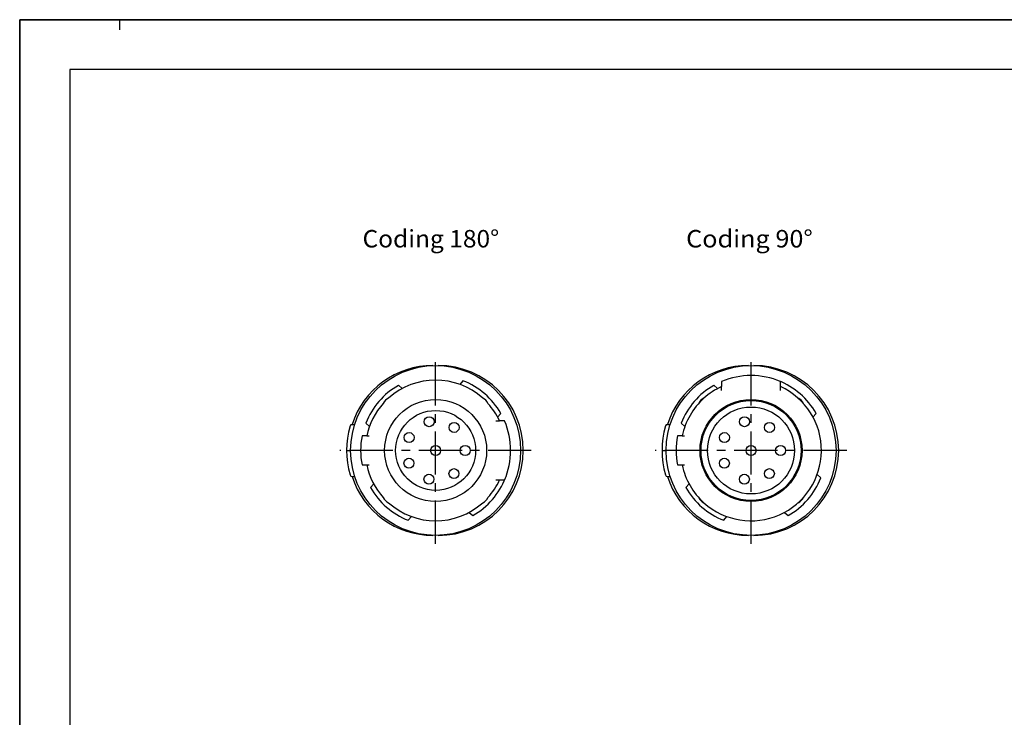
# Model space of a CAD drawing. Extents: x 0 to 420, y 0 to 297.
# Drawn here: x 0 to 197, y 157 to 297 of the extents above; entities that cross this region are included whole.
import ezdxf
from ezdxf.enums import TextEntityAlignment as Align

# ---------------------------------------------------------------- set-up
doc = ezdxf.new("R2010")
doc.units = 0
doc.header["$LTSCALE"] = 23.1
doc.linetypes.add('CENTER', pattern=[0.6, 0.375, -0.075, 0.075, -0.075])
doc.layers.get('0').update_dxf_attribs({"linetype": 'CONTINUOUS'})
for name, color, linetype in [('025', 7, 'CONTINUOUS'), ('035', 7, 'CONTINUOUS'), ('05', 7, 'CONTINUOUS'), ('MITTE', 7, 'CONTINUOUS'), ('RAHMEN', 7, 'CONTINUOUS')]:
    doc.layers.add(name, color=color, linetype=linetype)
doc.styles.get("Standard").update_dxf_attribs({"font": 'txt', "width": 0.8})

msp = doc.modelspace()

# ---------------------------------------------------------------- linework, layer by layer
at = {"color": 7, "linetype": 'CONTINUOUS'}
for p, q in [((0, 297), (420, 297)), ((0, 0), (0, 297)), ((420, 297), (0, 297)), ((0, 297), (0, 0)), ((20, 295), (20, 297))]:
    msp.add_line(p, q, dxfattribs=at)
at = {"layer": '025', "color": 4, "linetype": 'CONTINUOUS'}
for p, q in [((88.66, 224.75), (88.02, 224.01)), ((76.51, 223.18), (75.77, 223.82)), ((139.59, 223.18), (138.84, 223.82)), ((95.58, 217.47), (96.23, 218.21)), ((158.66, 217.47), (159.3, 218.21)), ((69.23, 216.25), (69.97, 215.61)), ((132.3, 216.25), (133.04, 215.61)), ((160.23, 205.31), (159.49, 205.95)), ((70.8, 204.1), (70.16, 203.36)), ((133.88, 204.1), (133.23, 203.36)), ((77.72, 196.82), (78.36, 197.56)), ((89.87, 198.39), (90.62, 197.75)), ((140.8, 196.82), (141.44, 197.56)), ((152.95, 198.39), (153.69, 197.75))]:
    msp.add_line(p, q, dxfattribs=at)
for centre in [(83.19, 210.78), (146.27, 210.78)]:
    msp.add_circle(centre, 17, dxfattribs=at)
for centre, start, end in [((83.19, 210.78), 29.6644, 68.6069), ((146.27, 210.78), 29.6644, 68.6069), ((83.19, 210.78), 119.6644, 158.6069), ((146.27, 210.78), 119.6644, 158.6069), ((83.19, 210.78), 299.6644, 338.6069), ((146.27, 210.78), 299.6644, 338.6069), ((83.19, 210.78), 209.6644, 248.6069), ((146.27, 210.78), 209.6644, 248.6069)]:
    msp.add_arc(centre, 15, start, end, dxfattribs=at)
at = {"layer": '035', "color": 3, "linetype": 'CONTINUOUS'}
for centre in [(81.89, 216.54), (144.97, 216.54), (86.88, 215.39), (149.96, 215.39), (77.88, 213.36), (140.95, 213.36), (83.19, 210.78), (89.1, 210.77), (146.27, 210.78), (152.18, 210.77), (77.86, 208.23), (140.94, 208.23), (86.86, 206.15), (149.94, 206.15), (81.86, 205.02), (144.94, 205.02)]:
    msp.add_circle(centre, 1, dxfattribs=at)
at = {"layer": '05', "color": 2, "linetype": 'CONTINUOUS'}
for p, q in [((140.37, 224.57), (140.37, 223.57)), ((152.17, 223.57), (152.17, 224.57)), ((140.37, 222.8), (140.37, 223.57)), ((152.17, 222.8), (152.17, 223.57)), ((95.21, 216.68), (95.98, 216.68)), ((96.98, 216.68), (95.98, 216.68)), ((66.48, 215.98), (67.01, 215.98)), ((129.55, 215.98), (130.08, 215.98)), ((69.41, 213.68), (68.47, 213.68)), ((69.41, 213.68), (69.9, 213.68)), ((132.49, 213.68), (131.55, 213.68)), ((132.49, 213.68), (132.98, 213.68)), ((65.39, 210.78), (66.19, 210.78)), ((128.47, 210.78), (129.27, 210.78)), ((128.47, 210.78), (129.27, 210.78)), ((68.47, 207.88), (69.41, 207.88)), ((69.41, 207.88), (69.9, 207.88)), ((131.55, 207.88), (132.49, 207.88)), ((132.49, 207.88), (132.98, 207.88)), ((66.48, 205.59), (67.01, 205.59)), ((95.21, 204.88), (95.98, 204.88)), ((95.98, 204.88), (96.98, 204.88)), ((129.55, 205.59), (130.08, 205.59))]:
    msp.add_line(p, q, dxfattribs=at)
for centre, radius in [((83.19, 210.78), 10.2), ((146.27, 210.78), 10.2), ((146.27, 210.78), 10), ((83.19, 210.78), 8), ((146.27, 210.78), 8.7)]:
    msp.add_circle(centre, radius, dxfattribs=at)
for centre, radius, start, end in [((82.66, 210.78), 17, 90, 162.2029), ((83.72, 210.78), 17, 270, 90), ((145.74, 210.78), 17, 90, 162.2029), ((146.8, 210.78), 17, 270, 90), ((83.19, 210.78), 14.08, 47.9833, 132.0167), ((146.27, 210.78), 15, 66.8379, 113.1621), ((146.27, 210.78), 14.08, 114.7737, 132.0167), ((146.27, 210.78), 14.08, 227.9833, 65.2264), ((74.56, 219.41), 2, 113.5065, 156.4935), ((74.56, 219.41), 2, 113.5065, 156.4935), ((74.56, 219.41), 2, 113.5065, 156.4935), ((74.56, 219.41), 2, 113.5065, 156.4935), ((91.82, 219.41), 2, 23.5065, 66.4935), ((91.82, 219.41), 2, 23.5065, 66.4935), ((91.82, 219.41), 2, 23.5065, 66.4935), ((146.27, 210.78), 14.08, 132.0167, 168.1139), ((137.64, 219.41), 2, 113.5065, 156.4935), ((137.64, 219.41), 2, 113.5065, 156.4935), ((154.9, 219.41), 2, 23.5065, 66.4935), ((154.9, 219.41), 2, 23.5065, 66.4935), ((83.19, 210.78), 14.08, 137.9834, 168.1139), ((83.19, 210.78), 14.08, 24.7737, 42.0167), ((83.19, 210.78), 15, 336.8379, 23.1621), ((83.19, 210.78), 17.8, 164.0003, 195.9997), ((66.47, 215.58), 0.4, 90, 164.0003), ((146.27, 210.78), 17.8, 164.0003, 195.9997), ((129.54, 215.58), 0.4, 90, 164.0003), ((83.19, 210.78), 15, 168.8527, 191.1473), ((146.27, 210.78), 15, 168.8527, 191.1473), ((83.19, 210.78), 14.08, 191.8861, 222.0166), ((146.27, 210.78), 14.08, 191.8861, 227.9832), ((66.47, 205.99), 0.4, 195.9997, 270), ((82.66, 210.78), 17, 197.7971, 270), ((83.19, 210.78), 14.08, 317.9834, 335.2263), ((129.54, 205.99), 0.4, 195.9997, 270), ((145.74, 210.78), 17, 197.7971, 270), ((74.56, 202.16), 2, 203.5065, 246.4935), ((74.56, 202.16), 2, 203.5065, 246.4935), ((74.56, 202.16), 2, 203.5065, 246.4935), ((91.82, 202.16), 2, 293.5065, 336.4935), ((91.82, 202.16), 2, 293.5065, 336.4935), ((91.82, 202.16), 2, 293.5065, 336.4935), ((137.64, 202.16), 2, 203.5065, 246.4935), ((137.64, 202.16), 2, 203.5065, 246.4935), ((154.9, 202.16), 2, 293.5065, 336.4935), ((154.9, 202.16), 2, 293.5065, 336.4935), ((83.19, 210.78), 14.08, 227.9833, 312.0167)]:
    msp.add_arc(centre, radius, start, end, dxfattribs=at)
at = {"layer": 'MITTE', "color": 4, "linetype": 'CENTER'}
for p, q in [((83.19, 192.08), (83.19, 229.48)), ((146.27, 192.08), (146.27, 229.48)), ((102.33, 210.78), (64.05, 210.78)), ((165.41, 210.78), (127.13, 210.78))]:
    msp.add_line(p, q, dxfattribs=at)
at = {"layer": 'RAHMEN', "color": 2, "linetype": 'CONTINUOUS'}
for p, q in [((410, 287), (10, 287)), ((10, 287), (10, 10))]:
    msp.add_line(p, q, dxfattribs=at)

# ---------------------------------------------------------------- texts
at = {"layer": '035', "color": 3, "linetype": 'CONTINUOUS', "oblique": 15}
for s, p, p2 in [('Coding 180%%d', (68.57, 251.41), (95.9, 251.41)), ('Coding 90%%d', (133.29, 251.41), (158.62, 251.41))]:
    msp.add_text(s, height=3.5, dxfattribs=at).set_placement(p, p2, align=Align.FIT)

doc.saveas('drawing.dxf')
